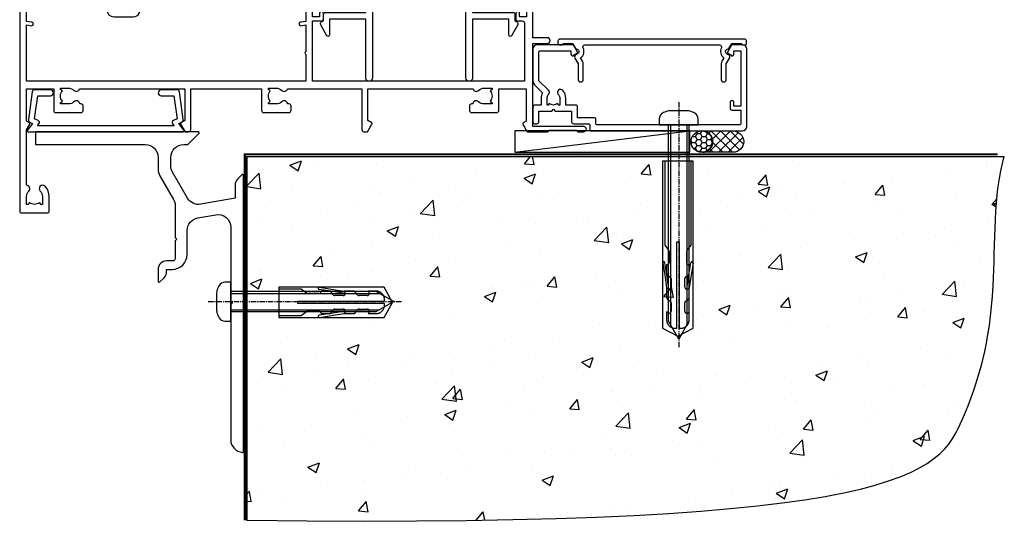
# Model space of a CAD drawing. Units: millimetres. Extents: x 0 to 388218, y -1009 to 1143.
# Drawn here: x 6727 to 6957, y -314 to -195 of the extents above; entities that cross this region are included whole.
import ezdxf

# ---------------------------------------------------------------- set-up
doc = ezdxf.new("R2010")
doc.units = ezdxf.units.MM
doc.linetypes.add('CENTERLINE', pattern=[2, 1.25, -0.25, 0.25, -0.25])
doc.linetypes.add('Dashed', pattern=[564.4444465637206, 282.2222232818604, -282.2222232818602])
doc.layers.add('Aluminium Systems Ltd Joinery Detail', color=7, linetype='Continuous')
doc.layers.add('DIE', color=7, linetype='Continuous')

# ---------------------------------------------------------------- blocks, each defined once
blk = doc.blocks.new('140 Concrete Sill CC')
at = {"layer": 'Aluminium Systems Ltd Joinery Detail'}
h = blk.add_hatch(dxfattribs=at)
h.set_pattern_fill('AR-CONC', color=256, scale=0.15)
h.set_pattern_definition([(49.99999999999999, (-5457.434932796024, -2479.091774235296), (27.3277003494006, -2.390862830835463), [2.8575, -31.4325]), (355, (-5457.434932796024, -2479.091774235296), (-5.286513213745401, 28.65852678585527), [2.286, -25.1460876255]), (100.4514447, (-5455.157631746025, -2479.291012260296), (22.04118706355299, 26.26766278682927), [2.428501319999997, -26.71353668999997]), (46.18420000000002, (-5457.434932796024, -2471.471774235296), (40.66185613381948, -6.306349189909072), [4.286249999999987, -47.1487499999999]), (96.63555760999992, (-5454.046447796024, -2471.997299235296), (35.61062010772545, 37.11391868965823), [3.642753471, -40.070341224]), (351.1841511700001, (-5457.434932796024, -2471.471774235296), (35.61062010974656, 37.11391868782989), [3.4289950605, -37.718959788]), (21, (-5453.624932796024, -2473.376774235296), (22.74215869036987, -15.33977972806314), [2.8575, -31.4325]), (326.0000000000001, (-5453.624932796024, -2473.376774235296), (9.27030425214706, 27.62819491834789), [2.286, -25.146]), (71.45144499999999, (-5451.729752906024, -2474.655089220296), (32.01246289180742, 12.28841533288579), [2.42850132, -26.71349064]), (37.50000000000001, (-5457.434932796024, -2479.091774235296), (0.4632904875887724, 12.68325583097297), [0, -24.8412, 0, -25.527, 0, -25.24125]), (7.499999999999999, (-5457.434932796024, -2479.091774235296), (10.02294937654586, 15.02708622271793), [0, -14.5542, 0, -24.2697, 0, -9.62025]), (327.5, (-5465.931232796024, -2479.091774235296), (20.33858927503071, -0.8593115989010186), [0, -9.525, 0, -29.718, 0, -39.4335]), (317.5, (-5469.741232796024, -2479.091774235296), (22.21937720790271, 3.813973654999952), [0, -12.3825, 0, -19.7358, 0, -28.0035])])
edge = h.paths.add_edge_path()
edge.add_line((79.90697574887963, 123.4398328389634), (79.90697574887963, 38.36463648730296))
edge.add_spline(control_points=[(79.90697574887963, 38.36463648730296), (234.2771935791079, 36.48963036929308), (247.4001844048016, 58.95652257074835), (255.5171239330102, 85.90666112757572), (254.4240938346629, 114.8122916636212), (256.9755145500894, 123.4398328389634)], knot_values=[177.5374711285022, 177.5374711285022, 177.5374711285022, 177.5374711285022, 227.4554214681907, 263.561820159277, 289.1848904794058, 289.1848904794058, 289.1848904794058, 289.1848904794058], degree=3, periodic=0)
edge.add_line((256.9755145500894, 123.4398328389634), (79.90697574888054, 123.4398328389634))
blk.add_line((79.90697574887963, 123.4398328389634, 1.000000000000007), (79.90697574887963, 38.36463648727658, 1.000000000000007), dxfattribs=at)
at = {"layer": 'Aluminium Systems Ltd Joinery Detail', "linetype": 'Dashed', "ltscale": 0.01, "const_width": 0.5}
blk.add_lwpolyline([(79.40697574887963, 38.36463648727658), (79.40697574887963, 123.9398328389634), (255.3861079027865, 123.9398328389634)], dxfattribs=at)
at = {"layer": 'Aluminium Systems Ltd Joinery Detail'}
blk.add_lwpolyline([(79.90697574887963, 38.36463648727658), (79.90697574887963, 123.4398328389634), (256.9755145500894, 123.4398328389634)], dxfattribs=at)
blk.add_open_spline([(79.90697574887963, 38.36463648730296, 0.9999999999999645), (234.2771935791079, 36.48963036929308), (247.4001844048016, 58.95652257074835), (255.5171239330102, 85.90666112757572), (254.4240938346629, 114.8122916636212), (256.9755145500894, 123.4398328389634)], degree=3, knots=[177.5374711285022, 177.5374711285022, 177.5374711285022, 177.5374711285022, 227.4554214681907, 263.561820159277, 289.1848904794058, 289.1848904794058, 289.1848904794058, 289.1848904794058], dxfattribs=at)
blk = doc.blocks.new('A762-21692')
at = {"flags": 128}
for points in [[(118.6660321712984, 18.99999963917002), (123.4171758934094, 18.99999963917047, 0.1989123673788268), (123.5585972496458, 19.05857828293255), (123.9000179999834, 19.39999903326974), (130.1000049999834, 19.39999903326974), (130.4414263865507, 19.05857850025534, 0.1989120425159821), (130.5828475660123, 19.0000000332701), (131.8999999999828, 19.00000003326862, 0.9999999999999999), (131.8999999999828, 20.19999803326867), (119.9999989999828, 20.19999803326867), (119.9999989999846, 39.59999803327013), (123.2999979571864, 39.59999803327007, 0.9999999999999999), (123.299997957187, 41.00000011886571), (119.9999990000126, 41.00000011886696), (119.9999990000144, 68.49999963927984, 0.414213562373095), (119.4999990000144, 68.99999963927984), (116.5000000000166, 68.99999963927984, 0.414213562373095), (116.0000000000166, 68.49999963927984), (116.0000000000166, 66.90000363927992, 0.9999999999999999), (116.9999980000159, 66.90000363927992), (116.9999980000159, 68.00000163927778), (118.4999990000144, 68.00000163927778), (118.4999990000126, 60.3000166392785), (116.9999980000159, 60.3000166392785), (116.9999980000159, 61.40001363927966, 0.9999999999999999), (115.9999980000159, 61.40001363927966), (115.999998000018, 58.15137249369671, 1.001507643109843), (116.8999959574185, 58.15001663927977), (116.8999959574087, 58.90001663928068), (118.4999990000126, 58.90001663928068), (118.4999990000126, 45.90000704260181), (116.8999959574087, 45.90000704260181), (116.899995957418, 46.65000704260545, 1.001507643109857), (115.9999980000257, 46.64865118818123), (115.9999980000141, 45.40000704260181, 0.4142135623736278), (116.4999980000141, 44.9000070426009), (117.4999990000108, 44.90000704260272, -0.4142135623735279), (117.9999990000115, 44.40000704260272), (117.9999990000097, 30.79999963927547), (68.50000000001967, 30.79999963927549), (68.50000000002018, 44.90000704260365), (70.500000000022, 44.90000704260171, 0.4142135623741606), (71.00000000002211, 45.40000704260365), (71.00000000001586, 46.64865118818125, 1.001507643109851), (70.1000020426199, 46.65000704260547), (70.10000204262923, 45.90000704260183), (68.50000000001836, 45.90000704260183), (68.50000000001836, 58.90001663928069), (70.10000204262559, 58.90001663928069), (70.10000204261945, 58.15001663927978, 1.001507643110861), (71.00000000001631, 58.15137249369582), (71.00000000001654, 61.40001363927877, 0.9999999999999999), (70.00000000001654, 61.40001363927877), (70.00000000001654, 60.30001663927851), (68.50000000001836, 60.30001663927851), (68.50000000001654, 68.0000016392778), (70.00000000001654, 68.0000016392778), (70.00000000001677, 66.90000463927936, 0.9999999999999999), (71.00000000001631, 66.90000463927936), (71.00000000001654, 68.49999963926984, 0.414213562373095), (70.50000000001654, 68.99999963926984), (37.00000000010203, 68.99999963926984, 0.414213562373095), (36.50000000010203, 68.49999963926984), (36.50000000010203, 67.19999963927421, 0.9999999999999999), (37.40000000009621, 67.19999963927421), (37.40000000009621, 67.99999963926984), (38.90000000009621, 67.99999963926984), (38.90000000009621, 62.49999963926984), (37.40000000009621, 62.49999963926984), (37.40000000009621, 63.29999963927276, 0.9999999999999999), (36.50000000010203, 63.29999963927276), (36.50000000010203, 61.99999963926984, 0.414213562373095), (37.00000000010203, 61.49999963926984), (38.90000000009621, 61.49999963926984), (38.90000000009621, 53.79999963927276), (36.90000000010349, 53.79999963927276, 0.9999999999999999), (36.90000000010349, 52.99999963926984), (38.90000000009621, 52.99999963926984), (38.90000000009621, 49.99999963926984), (28.28867540872324, 49.99999963926905, 0.267949192432259), (27.85566270683057, 49.74999963926973), (26.55662460115144, 47.49999963926984), (22.00000027412915, 47.49999963926986), (22.00000027412915, 48.99999963926986), (23.50000027412915, 48.99999963926986, 0.9999999999999999), (23.50000027412915, 49.99999963926986), (0.5000000000147224, 49.99999963926986, 0.414213562373095), (1.472244548494928e-11, 49.49999963926986), (1.56319401867222e-13, 0.5000000000000178, 0.4142135623730617), (0.5000000000001563, 1.77635683940025e-14), (6.39999999999911, 2.451372438372346e-13, 0.414213562373095), (6.89999999999911, 0.5000000000002451), (6.89999999999911, 3.84999999999879, 0.1952598447288612), (5.923584905658956, 6.254969379115455, 0.9999999999999999), (4.776415094338674, 5.139621261263773, -0.1952598447288648), (5.299999999999088, 3.84999999999879), (5.299999999999088, 2.000000000000245), (5.002334317677921, 2.000000000000245), (4.639157077919762, 2.43281778022892, -0.3639702342664413), (2.260842922080244, 2.432817780229829), (1.897665682321346, 2.000000000000245), (1.600000000000179, 2.000000000000245), (1.600000000000293, 3.84999999999879, -0.1952598447288679), (2.123584905662469, 5.139621261263773, 0.6408245487452099), (1.599998588845025, 6.495731379691978), (1.599998588854014, 19.46078016422895), (2.373203669605395, 20.80001064876878, 0.4142135623690321), (2.299998588845703, 21.07321572952539), (1.599998588852195, 21.47736091795948), (1.599998588855833, 29.00001072535021), (7.949999999998504, 29.00001072535118), (7.949999999998731, 24.00001072534635, 0.4142135623720295), (8.449999999996685, 23.50001072534657), (14.34999999999598, 23.50001072534987, 0.4142135623730784), (14.84999999999575, 24.00001072534998), (14.84999999999575, 25.00001072534998, 0.414213562373095), (14.34999999999575, 25.50001072534998), (14.04573129132171, 25.50001072534919, 0.6408239254472202), (12.68962126126217, 26.02359563101142, -0.1952598447288604), (11.39999999999718, 25.50001072535089), (9.54999999999864, 25.50001072535089), (9.54999999999864, 25.79767640767206), (9.982817780227315, 26.16085364743028, -0.3639702342664486), (9.982817780228281, 28.53916780326974), (9.54999999999864, 28.90234504302864), (9.54999999999864, 29.2000107253498), (11.39999999999718, 29.20001072534975, -0.1952598447288628), (12.68962126126217, 28.67642581968757, 0.5542191990959308), (14.00722952786787, 29.00001072535203), (38.59999999999449, 29.00001072535202), (38.59999999999449, 21.59281988573867), (37.69999999999725, 21.07320464347038, 0.4142135623809478), (37.62679491924449, 20.79999956271002), (38.66602541381961, 18.99999954531836), (39.50000005514191, 18.99999963730102, 0.4142135300680742), (39.99999999999379, 19.49999963730102), (39.99999999999379, 29.00001072535202), (56.54999999999853, 29.00001072535759), (56.5499999999987, 24.00001072534633, 0.4142135623720295), (57.04999999999666, 23.50001072534656), (62.94999999999601, 23.50001072534986, 0.414213562373095), (63.44999999999573, 24.00001072534997), (63.44999999999573, 25.00001072534997, 0.414213562373095), (62.94999999999573, 25.50001072534997), (62.64573129132174, 25.50001072534917, 0.6408239254472202), (61.2896212612622, 26.02359563101141, -0.1952598447288604), (59.99999999999721, 25.50001072535088), (58.14999999999867, 25.50001072535088), (58.14999999999867, 25.79767640767205), (58.58281778022734, 26.16085364743026, -0.3639702342664486), (58.58281778022831, 28.53916780326972), (58.14999999999867, 28.90234504302862), (58.14999999999867, 29.20001072534979), (59.99999999999721, 29.20001072534973, -0.1952598447288628), (61.2896212612622, 28.67642581968756, 0.5542192105843267), (62.6072295366568, 29.00001075206774), (79.99999899998352, 29.00001036250194), (79.9999989999835, 19.49999963729374, 0.4142135300680742), (80.49999894483538, 18.99999963729374), (81.33397358615763, 18.99999954531109), (82.37320408073411, 20.79999956270195, 0.4142135623810405), (82.299998999978, 21.07320464346174), (81.39999899998276, 21.59281988573173), (81.39999899998276, 29.00001072534474), (105.992770472128, 29.00001072534745, 0.5542191990939959), (107.3103787387322, 28.67642581968754, -0.1952598447288625), (108.5999999999972, 29.20001072534801), (110.4499999999957, 29.20001072534977), (110.4499999999957, 28.90234504302861), (110.0171822197661, 28.53916780326971, -0.3639702342664353), (110.017182219767, 26.16085364743025), (110.4499999999957, 25.79767640767203), (110.4499999999957, 25.50001072535087), (108.5999999999972, 25.50001072535087, -0.1952598447288625), (107.3103787387322, 26.02359563101139, 0.6408239254472079), (105.9542687086726, 25.50001072534916), (105.6499999999993, 25.50001072534961, 0.4142135623730784), (105.1499999999987, 25.00001072534996), (105.1499999999987, 24.00001072534996, 0.414213562373095), (105.6499999999987, 23.50001072534996), (111.5499999999956, 23.50001072534677, 0.4142135623720462), (112.0499999999957, 24.00001072534632), (112.0499999999958, 29.00001072534751), (118.4000004111199, 29.00001072534655), (118.4000004111235, 21.4773609179549), (117.7000004111301, 21.07321572952263, 0.4142135623694759), (117.6267953303742, 20.8000106487658), (118.6660257706912, 19.00001072534655)], [(2.864083313016323, 44.59485113304233), (1.600000000017218, 44.80001784038087), (1.600000000017218, 48.39999963926938), (20.40000027413126, 48.39999963926938), (20.40000027413126, 47.4999996392694, 0.414213562373095), (22.00000027413128, 45.89999963926938), (26.55662460115357, 45.89999963926937, 0.2679491924308902), (27.94226524720798, 46.69999963926819), (28.92376070483252, 48.39999963926857), (38.90000000009846, 48.39999963926937, 0.4142135623730742), (40.50000000009837, 49.99999963926939), (40.50000000009837, 67.39999963926937), (66.90000000002013, 67.39999963926937), (66.90000000002013, 44.80001784038177), (65.63591668702114, 44.59485113304231, 1.00450019260716), (65.76762634978186, 43.80577593899181), (66.90000000001825, 44.00001784038523), (66.90000000002223, 37.74641890134376, 0.5773502691895758), (66.90000000002263, 37.05359857831627), (66.90000000002672, 30.79999963927503), (1.600000000017218, 30.79999963927505), (1.600000000017218, 44.00001784038615), (2.732373650255482, 43.80577593899183, 1.004500192607019)]]:
    blk.add_lwpolyline(points, format="xyb", close=True, dxfattribs=at)
blk = doc.blocks.new('A724-21702')
at = {"flags": 128}
blk.add_lwpolyline([(2.590514084781738, 2.630274416370526), (1.745954026422645, 3.024099239354371), (2.474869480991195, 8.400005590016079), (5.452270704435271, 8.400005590016079, 0.9999999999999999), (5.452270704435271, 9.800005590015715), (1.688664533853192, 9.800005590015715, 0.375269837926041), (1.19319823207379, 9.367185526016684), (0.3080262170331238, 2.838853841923196, 0.3296728300289797), (0.6486394913229319, 2.211731907718786), (1.285802639783491, 1.914617852099752), (0.04239784927815293, 0.3231322950643403, 0.6248693519078697), (0.1999999999998394, 0), (36.60453706254295, -7.389644451905042e-13, 0.6248693519077947), (36.76213921326475, 0.323132295064454), (35.51873442276021, 1.914617852099752), (36.15589757122054, 2.211731907718757, 0.3284042794703272), (36.49688617631207, 2.836132503142778), (35.61134517681287, 9.367185526016684, 0.3752698379260364), (35.11587887503358, 9.800005590015715), (31.3522727044515, 9.800005590015715, 0.9999999999999999), (31.3522727044515, 8.400005590016079), (34.32967392789535, 8.400005590016079), (35.0585890050693, 3.024102022720626), (34.21402297776105, 2.630274416370526, 0.4823427408189074), (34.03132673182747, 1.86928978518813), (34.39797609566224, 1.399999999998897), (2.406560966883511, 1.400000000002649), (2.773210330716232, 1.869289785188073, 0.4823427408185345)], format="xyb", close=True, dxfattribs=at)
blk = doc.blocks.new('A840-22460')
at = {"transparency": 33554687, "flags": 128}
blk.add_lwpolyline([(11.09986943133993, 36.00000103604089), (19.59999942763864, 36.00000103604089, 0.414213562373095), (20.09999942763864, 36.50000103604089), (20.09999942763864, 37.50000103604089, -0.9999999999999999), (26.09999942763864, 37.50000103604089), (26.09999942763864, 36.50000103604089, 0.414213562373095), (26.59999942763864, 36.00000103604089), (35.10012942393735, 36.00000103604089, -0.414213562373095), (35.60012942393735, 35.50000103604089), (35.60012942393735, 16.10000689272329), (45.00009242393674, 16.10000689272286, -0.4142135623728286), (45.50009242393674, 15.60000689272329), (45.50009242393583, 14.13807316607017), (45.94999885527568, 13.87831956682547, -0.4142135623727311), (46.13301155716783, 13.19530686493363), (44.6599000450708, 10.64380288076756, -0.7673269879789792), (44.10009242393528, 10.79380288076754), (44.10009242393528, 14.50000689272838), (35.60012942393735, 14.50000689272838), (35.60012942393735, 0.8000000000001819, -0.9999999999999999), (34.00012942393789, 0.8000000000001819), (34.00012942393789, 32.80000103604198, 0.414213562373095), (33.00012942393789, 33.80000103604198), (26.59999942763864, 33.80000103604088, -0.3204650534085592), (24.04594537358462, 35.62432536036528, 0.714285714285807), (22.1540534816928, 35.62432536036552, -0.3204650534085594), (19.59999942763955, 33.80000103604198), (13.19986943133938, 33.80000103604016, 0.414213562373095), (12.19986943133938, 32.80000103604016), (12.19986943133938, 0.8000000000001819, -0.9999999999999999), (10.59986943133902, 0.8000000000001819), (10.59986943133856, 14.50000689272838), (2.099906431340173, 14.50000689272838), (2.099906431340173, 10.79380288076754, -0.7673269879789792), (1.540098810204654, 10.64380288076756), (0.06698729810761961, 13.19530686493363, -0.4142135623727311), (0.2499999999997726, 13.87831956682547), (0.6999064313396275, 14.13807316607017), (0.699906431338718, 15.60000689272329, -0.4142135623728286), (1.199906431338718, 16.10000689272286), (10.59986943133993, 16.10000689272329), (10.59986943133993, 35.50000103604089, -0.414213562373095)], format="xyb", close=True, dxfattribs=at)
blk = doc.blocks.new('AL40 Sliding Door Flush Track Sill')
at = {"layer": 'Aluminium Systems Ltd Joinery Detail'}
for name, p in [('A762-21692', (-119.9999989999833, -20.19999803326868)), ('A724-21702', (-118.2721955417601, -1.199998481927878))]:
    blk.add_blockref(name, p, dxfattribs=at)
at = {"layer": 'DIE', "color": 6, "transparency": 33554687}
blk.add_blockref('A840-22460', (-49.69517192392129, 10.600001430156), dxfattribs=at)
blk = doc.blocks.new('F878-21710')
blk.add_lwpolyline([(38.17312217915784, 4.256720970651401), (38.17312217915784, 0.6000000287847627, 0.9999999999999999), (39.37312217915766, 0.6000000287847627), (39.37312217915766, 4.256720970651514), (40.11948164864768, 5.54944551586712, 0.4142090346458581), (39.89987662878272, 6.369056707237888), (39.4998737296273, 6.600008158522968, -0.7673213018797116), (39.7998777246473, 7.719620028782032, 0.267947652387188), (39.97308192308518, 7.819619566000227), (40.65457910611664, 9.000000028784626), (42.89987957004266, 9.000000028784626), (42.89987957004266, 8.90000002878466, 0.414213562373095), (43.09987957004265, 8.700000028784672), (43.79987957004229, 8.700000028784672, 0.414213562373095), (44.09987957004248, 9.000000028784683), (44.09987957004248, 9.500000028784626, 0.414213562373095), (43.59987957004248, 10.00000002878463), (0.4999999700421256, 10.00000002878463, 0.414213562373095), (-2.995787440340791e-08, 9.500000028784626), (-2.995787440340791e-08, 9.000000028784683, 0.4142135623730951), (0.2999999700423075, 8.700000028784672), (0.9999999700420119, 8.700000028784672, 0.414213562373095), (1.199999970041944, 8.90000002878466), (1.199999970041944, 9.000000028784626), (3.445300433968185, 9.000000028784967), (4.126797616999824, 7.819619566000284, 0.2679476523872169), (4.300001815437284, 7.719620028782202, -0.7673213018797425), (4.60000581045685, 6.600008158522797), (4.200002911301425, 6.369056707237888, 0.4142090346458581), (3.980397891436468, 5.54944551586712), (4.726757360926484, 4.256720970651514), (4.726757360926484, 0.6000000287847627, 0.9999999999999999), (5.926757360926302, 0.6000000287847627), (5.926757360926757, 4.256720970651401, 0.1316531771312084), (5.765986242345178, 4.856723747333064), (5.31696581872481, 5.634445135813195, 0.3819415662783807), (5.889047004996399, 7.965133790235114, -0.5658703134631522), (6.330451411398798, 8.700000028784672), (37.76942812868535, 8.700000028784785, -0.565870313463218), (38.2108325350882, 7.965133790235001, 0.3819415662783465), (38.78291372136025, 5.634445135814332), (38.33389329773942, 4.856723747333234, 0.1316531771312573)], format="xyb", close=True)
blk = doc.blocks.new('F811-22315')
blk.add_lwpolyline([(9.287464577274477, 20.15000009349914), (0.9999996902420207, 20.15000009337409, 0.4142135623686331), (-3.097429726039991e-07, 19.15000009337409), (-3.097437115684443e-07, 11.6989465736409, 0.1989123673796743), (0.38076087471336, 10.77970775809835), (2.240947959405986, 8.919520673404353, 0.1235834238847163), (1.897197826135198, 7.550000093476267), (1.897197826135198, 6.050000093476267), (0.499999690254981, 6.050000093475358, 0.4142135623728952), (-3.097447915934026e-07, 5.550000093475358), (-3.097457010881044e-07, 2.150000093475153, 0.4142135623731616), (0.4999996902542989, 1.65000009347504), (0.8999996902566636, 1.65000009347504, 0.414213562373095), (1.399999690256664, 2.15000009347504), (1.399999690256209, 4.650000093476176), (4.397197826219326, 4.650000093476176), (4.797197826135289, 5.050000093477632), (5.19719782613447, 4.650000093476176), (9.055762800039247, 4.650000093476176), (9.055762800039247, 2.150000093475722, 0.414213562373095), (9.555762800039247, 1.650000093475722), (13.04999969024675, 1.650000093476176, -0.414213562373095), (13.29999969024675, 1.400000093476176), (13.2999996902463, 0.2500000934765971, 0.4142135623731616), (13.5499996902463, 9.347654028601937e-08), (48.99999969025794, 9.347631291234393e-08, 0.414213562373095), (49.99999969025794, 1.000000093476313), (49.99999969025703, 19.1500000934689, 0.4142135623708307), (48.99999969026476, 20.1500000934689), (46.61241440323738, 20.1500000934921, 0.2679589573967398), (46.43920567826899, 20.04999378126972), (45.49997337439618, 18.42305878749819, 0.4141991680875559), (45.57317989929015, 18.14986128919445), (46.24773513494983, 17.76039521779877, 0.7792144500504667), (46.99994244764093, 17.95000009349228), (46.99994244764093, 18.75000009346904), (48.59999969025603, 18.75000009346905), (48.59999969025603, 5.750000093469264), (46.99998045587427, 5.750000093469264), (46.99998045587427, 6.600000093469173, 0.9999999999999999), (46.09998045587281, 6.600000093469173), (46.09998045587554, 5.250000093470174, 0.414213562373095), (46.49998045587608, 4.850000093469628), (48.59999969025603, 4.850000093469628), (48.59999969025603, 1.650000093476631, -0.414213562373095), (48.34999969025603, 1.400000093476631), (14.94999969024684, 1.400000093476631, -0.414213562373095), (14.69999969024684, 1.650000093476631), (14.69999969024684, 2.800000093476267, 0.414213562373095), (14.44999969024684, 3.050000093476267), (10.45576280004025, 3.050000093476267), (10.45576280003934, 5.550000093476267, 0.414213562373095), (9.955762800039338, 6.050000093476267), (7.69719782613538, 6.050000093476267), (7.69719782613538, 7.550000093476473, 0.1826758136815797), (6.972197826135073, 9.468169793997944, 0.9999999999999142), (5.922197826135346, 8.5421568351255, -0.1826758136815942), (6.297197826135289, 7.550000093476267), (6.297197826135289, 6.050000093476267), (6.055847272901246, 6.050000093476267), (5.761379240664922, 6.400933428797696, -0.3639702342661275), (3.833016411605513, 6.40093342879781), (3.538548379369331, 6.050000093476267), (3.297197826135289, 6.050000093476267), (3.297197826135289, 7.550000093476267, -0.1826758136815942), (3.672197826135232, 8.542156835125482, 0.4142135623735651), (3.610204305571642, 9.530163314561872), (1.399999690257573, 11.74036792987549), (1.399999690257118, 18.500000093472, -0.4142135623730951), (1.649999690257118, 18.750000093472), (8.899936532872744, 18.75000009346881), (8.899936532872744, 17.95000009349228, 0.7792144500504665), (9.652143845563842, 17.7603952177988), (10.3266990812235, 18.14986128919466, 0.4141991680881517), (10.3999056061175, 18.42305878749816), (9.460673302244516, 20.04999378126849, 0.2679589573983239)], format="xyb", close=True)
blk = doc.blocks.new('8x65 rawplug')
at = {"linetype": 'CENTERLINE'}
blk.add_line((0, 5.299999999999272), (0, -52.10000000000218), dxfattribs=at)
for p, q in [((-1.913000000000466, 0), (-1.913000000000466, -46.78658680511944)), ((1.913000000000466, 0), (1.913000000000466, -46.78658680511944))]:
    blk.add_line(p, q)
blk.add_lwpolyline([(4.550000000000182, 0), (4.550000000000182, 1.415931199200713, 0.26944770114332), (3.792726158982077, 2.719141793375456, 0.05750947552294934), (2.624161707765779, 3.217500678616489, 0.07218085631328292), (2.055662677420514, 3.299999999999272), (-2.055662677420514, 3.299999999999272, 0.07218085631326546), (-2.62416170776487, 3.217500678616489, 0.05750947552296393), (-3.792726158982077, 2.719141793375456, 0.2694477011433205), (-4.550000000000182, 1.415931199200713), (-4.550000000000182, 0)], format="xyb", close=True)
blk.add_lwpolyline([(2.413000000000466, 0), (2.413000000000466, -45.92056140133718), (0, -50.10000000000218), (-2.413000000000466, -45.92056140133718), (-2.413000000000466, 0)])
at = {"color": 4, "linetype": 'Dashed', "elevation": 1.000000000000694}
blk.add_lwpolyline([(-3.744023121467762, -8.479935596184077), (-3.744023121467762, -47.50244403278339), (-0.1727642347541405, -49.43119171842045), (3.398494651959481, -47.50244403278339), (3.398494651959481, -8.479935596184077)], close=True, dxfattribs=at)
for points in [[(-3.244023121467762, -8.479935596184077), (-3.244023121467762, -28.11125154997353), (-2.34034834533395, -29.31508767877312, -0.1623864376823345), (-2.240221127825862, -29.61525722723309), (-2.240221127825862, -32.22217357112459, -0.414213562373095), (-2.740221127825862, -32.72217357112459), (-2.813018633862157, -32.72217357112459), (-2.813018633862157, -34.68972630002463, 0.236092865161169), (-2.612980914448599, -35.08975458681016), (-1.956360385594962, -35.58212324628403, -0.2360928651611567), (-1.756322666181404, -35.98215153306592), (-1.756322666181404, -37.90110433175505, -0.618001411034183), (-2.556284946767846, -38.30113261853694), (-2.813018633862157, -38.10862017672116), (-2.813018633862157, -40.32620237356969, 0.236092865161169), (-2.612980914447689, -40.72623066035158), (-1.956360385594962, -41.21859931982544, -0.2360928651611571), (-1.756322666181404, -41.61862760660733), (-1.756322666181404, -43.5375804053001, -0.618001411034183), (-2.556284946767846, -43.93760869208199), (-2.813018633861248, -43.74509625026622), (-2.813018633861248, -45.56730948326731, 0.4729762787282575), (-0.4227642347541405, -47.5288653718344), (-0.4227642347541405, -27.33559775427057), (0.07723576524585951, -27.33559775427057), (0.07723576524585951, -47.5288653718344, 0.4729762787282575), (2.467490164352967, -45.56730948326731), (2.467490164352967, -43.74509625026622), (2.210756477259565, -43.93760869208199, -0.6180014110341827), (1.410794196672214, -43.5375804053001), (1.410794196672214, -41.61862760660733, -0.2360928651611571), (1.610831916086681, -41.21859931982544), (2.267452444939408, -40.72623066035158, 0.2360928651611693), (2.467490164353876, -40.32620237356969), (2.467490164353876, -38.10862017672116), (2.210756477259565, -38.30113261853694, -0.6180014110341827), (1.410794196673123, -37.90110433175505), (1.410794196673123, -35.98215153306592, -0.2360928651611567), (1.610831916086681, -35.58212324628403), (2.267452444940318, -35.08975458681016, 0.236092865161169), (2.467490164353876, -34.68972630002463), (2.467490164353876, -32.72217357112459), (2.394692658317581, -32.72217357112459, -0.414213562373095), (1.894692658317581, -32.22217357112459), (1.894692658317581, -29.61525722723309, -0.1623864376823345), (1.994819875825669, -29.31508767877312), (2.898494651959481, -28.11125154997353), (2.898494651959481, -8.479935596184077)], [(-2.266031537299568, -38.40101006069017), (-2.673293649095285, -35.55789287485459), (-3.20806298469688, -32.25495524493817, 0.9999999999998882), (-3.701635593452011, -32.3348681968746), (-3.167594973308951, -35.63330500456141), (-2.813018633862157, -38.10862017672116)], [(1.920503067791287, -38.40101006069017), (2.327765179587004, -35.55789287485459), (2.862534515188599, -32.25495524493817, -0.9999999999998882), (3.35610712394373, -32.3348681968746), (2.82206650380067, -35.63330500456141), (2.467490164353876, -38.10862017672116)]]:
    blk.add_lwpolyline(points, format="xyb", dxfattribs=at)
blk = doc.blocks.new('F811 Sill Fixing')
at = {"layer": 'Aluminium Systems Ltd Joinery Detail', "color": 0}
for name, p in [('F811-22315', (3.0974342735135e-07, -1.200000093476774)), ('F878-21710', (5.84492796459881, 10.24999997115629))]:
    blk.add_blockref(name, p, dxfattribs=at)
at = {"layer": 'Aluminium Systems Ltd Joinery Detail', "color": 6}
blk.add_blockref('8x65 rawplug', (34.07762239128942, 0.2000000000007276), dxfattribs=at)
blk = doc.blocks.new('CR35 F811 Sill Fixing')
at = {"layer": 'Aluminium Systems Ltd Joinery Detail'}
h = blk.add_hatch(dxfattribs=at)
h.set_pattern_fill('HONEY', color=256, scale=0.25)
h.set_pattern_definition([(0, (-3150.601096737034, -2878.038092453455), (1.190625, 0.68740766125), [0.79375, -1.5875]), (120, (-3150.601096737034, -2878.038092453455), (-1.190624997398548, 0.6874076657558477), [0.793749999999998, -1.587499999999996]), (59.99999999999999, (-3150.601096737034, -2878.038092453455), (2.601452275818872e-09, 1.374815327005847), [-1.5875, 0.79375])])
h.paths.add_polyline_path([(41.95646683253472, -3.700000000040745, 1), (36.95646683253472, -3.700000000040745, 1)])
h = blk.add_hatch(dxfattribs=at)
h.set_pattern_fill('ANSI37', color=0, scale=0.5)
h.set_pattern_definition([(45, (-3173.962595158849, -11780.42846172017), (-1.122532015133644, 1.122532015133644), []), (135, (-3173.962595158849, -11780.42846172017), (-1.122532015133644, -1.122532015133644), [])])
h.paths.add_polyline_path([(46.77948076374742, -1.200000000040745), (39.60191619754369, -1.200000000040745, -1), (39.60191619754369, -6.200000000040745), (46.77948076374742, -6.200000000040745, 1)])
at = {"layer": 'Aluminium Systems Ltd Joinery Detail', "color": 0}
blk.add_line((-4.206494876641955, -6.200000000040745), (36.71266300414754, -1.200000000040745), dxfattribs=at)
blk.add_lwpolyline([(-4.206494876641955, -6.200000000040745), (36.71266300414754, -6.200000000040745), (36.71266300414754, -1.200000000040745), (-4.206494876641955, -1.200000000040745)], close=True, dxfattribs=at)
at = {"layer": 'Aluminium Systems Ltd Joinery Detail'}
blk.add_lwpolyline([(46.77948076374742, -6.200000000040745), (39.60191619754369, -6.200000000040745, 0.9999999999999999), (39.60191619754369, -1.200000000040745), (46.77948076374742, -1.200000000040745, -0.9999999999999999)], format="xyb", close=True, dxfattribs=at)
blk.add_circle((39.45646683253472, -3.700000000040745), 2.5, dxfattribs=at)
blk.add_blockref('F811 Sill Fixing', (1.318767317570746e-11, -4.001776687800884e-11), dxfattribs=at)
blk = doc.blocks.new('JI834')
at = {"linetype": 'CENTERLINE'}
blk.add_line((-2.842170943040401e-14, 5.299999999999983), (-2.842170943040401e-14, -40.10000000000002), dxfattribs=at)
for p, q in [((-1.913000000000039, -1.4210854715202e-14), (-1.913000000000039, -34.78658680512066)), ((1.912999999999982, -1.4210854715202e-14), (1.912999999999982, -34.78658680512072))]:
    blk.add_line(p, q)
blk.add_lwpolyline([(4.550000000000011, 0), (4.549999999999983, 1.415931199201594, 0.26944770114332), (3.792726158981964, 2.719141793374291, 0.05750947552294934), (2.624161707765609, 3.217500678616943, 0.07218085631328292), (2.055662677420344, 3.299999999999983), (-2.055662677420287, 3.299999999999983, 0.07218085631326546), (-2.624161707765381, 3.217500678617, 0.05750947552296393), (-3.792726158981992, 2.719141793374277, 0.2694477011433205), (-4.55000000000004, 1.415931199201594), (-4.550000000000011, 1.4210854715202e-14)], format="xyb", close=True)
blk.add_lwpolyline([(2.412999999999982, 0), (2.412999999999982, -33.92056140133626), (-8.526512829121202e-14, -38.10000000000002), (-2.413000000000039, -33.92056140133623), (-2.413000000000039, -1.4210854715202e-14)])
blk = doc.blocks.new('Rawlplug')
at = {"color": 4, "linetype": 'Dashed'}
blk.add_lwpolyline([(-3.571258886713622, 0), (-3.571258886713849, -24.66350838094309), (0, -26.59225606658151), (3.571258886713849, -24.66350838094309), (3.571258886713622, 0)], close=True, dxfattribs=at)
for points in [[(-3.071258886713849, 0), (-3.071258886713849, -5.272315898134138), (-2.16758411057981, -6.476152026935324, -0.1623864376823345), (-2.067456893071949, -6.776321575394149), (-2.067456893071949, -9.383237919282237, -0.414213562373095), (-2.567456893071949, -9.883237919282237), (-2.640254399108017, -9.883237919282237), (-2.640254399108244, -11.85079064818672, 0.236092865161169), (-2.440216679694522, -12.25081893496839), (-1.783596150841277, -12.7431875944427, -0.2360928651611567), (-1.583558431427491, -13.14321588122436), (-1.583558431427491, -15.06216867991589, -0.618001411034183), (-2.383520712013823, -15.46219696669752), (-2.640254399107789, -15.26968452488086), (-2.640254399107789, -17.48726672172984, 0.236092865161169), (-2.440216679694068, -17.88729500851151), (-1.783596150840822, -18.37966366798582, -0.2360928651611571), (-1.583558431427036, -18.77969195476749), (-1.583558431427036, -20.69864475345901, -0.618001411034183), (-2.383520712013368, -21.09867304024064), (-2.640254399107334, -20.90616059842398), (-2.640254399107334, -22.72837383142701, 0.4729762787282575), (-0.2500000000002292, -24.68992971999545), (-0.25, -4.496662102431401), (0.2499999999997726, -4.496662102431401), (0.2500000000000018, -24.68992971999545, 0.4729762787282575), (2.640254399107107, -22.72837383142701), (2.640254399107107, -20.90616059842398), (2.383520712013141, -21.09867304024064, -0.6180014110341827), (1.583558431426809, -20.69864475345901), (1.583558431426809, -18.77969195476749, -0.2360928651611571), (1.783596150840594, -18.37966366798582), (2.44021667969384, -17.88729500851151, 0.2360928651611693), (2.640254399107562, -17.48726672172984), (2.640254399107562, -15.26968452488086), (2.383520712013595, -15.46219696669752, -0.6180014110341827), (1.583558431427264, -15.06216867991589), (1.583558431427264, -13.14321588122436, -0.2360928651611567), (1.783596150841049, -12.7431875944427), (2.440216679694295, -12.25081893496839, 0.236092865161169), (2.640254399108017, -11.85079064818672), (2.640254399107789, -9.883237919282237), (2.567456893071721, -9.883237919282237, -0.414213562373095), (2.067456893071721, -9.383237919282237), (2.067456893071721, -6.776321575394149, -0.1623864376823345), (2.167584110579583, -6.476152026935324), (3.071258886713622, -5.272315898134138), (3.071258886713622, 0)], [(-2.093267302544973, -15.56207440885055), (-2.500529414340491, -12.71895722301487), (-3.035298749942744, -9.416019593100033, 0.9999999999998882), (-3.52887135869787, -9.495932545032474), (-2.994830738554811, -12.79436935272111), (-2.640254399107562, -15.26968452488086)], [(2.093267302544973, -15.56207440885055), (2.500529414340491, -12.71895722301487), (3.035298749942744, -9.416019593100033, -0.9999999999998882), (3.52887135869787, -9.495932545032474), (2.994830738554811, -12.79436935272111), (2.640254399107562, -15.26968452488086)]]:
    blk.add_lwpolyline(points, format="xyb", dxfattribs=at)
blk = doc.blocks.new('Rusticated Weatherboard CC Concrete Floor Sill AL40')
at = {"flags": 128}
blk.add_lwpolyline([(30.48397334748552, 76.2291541152481), (56.11057830349273, 76.2291541152481, -0.4142135594537171), (59.11057830349273, 73.22915414514864), (59.11057833117411, 70.45191070019791, 0.1316524950523638), (59.51250211982097, 68.9519107301021), (62.70865469625278, 63.41601207898202, -0.1316524975873986), (63.11057848489872, 61.91601207898202), (63.11057848489872, 54.52915392020441), (63.51057848489927, 54.12915392020659), (63.11057848489872, 53.72915392020514), (63.11057848489872, 49.52915392020441, -0.414213562373095), (62.61057848489872, 49.02915392020441), (61.1105782841305, 49.02915392020441, 0.4142135552018988), (59.1105782841305, 47.02915396917524), (59.11057821679969, 44.27915392632713, 0.6681786467731159), (59.53735491209591, 44.10237722491001), (60.5247918336463, 45.08981414645677, 0.1989123610164761), (61.11057827127297, 46.50402765986291), (61.1105782841305, 47.02915392020441), (62.41057848489891, 47.02915392020441, 0.414213562373095), (65.9105784848989, 50.52915392020441), (65.9105784848989, 56.13715985362433, -0.3639702342662045), (68.38963395189876, 59.09158311266219), (72.58963371317986, 59.83215638954425, -0.4663076581550061), (76.11057824618001, 56.87773313050639), (76.11057824618001, 39.62915411524955), (76.51057824618056, 39.22915411524809), (76.11057824618001, 38.82915411525028), (76.11057824618001, 7.217766902773292, 0.387794582408805), (78.83785097345299, 4.230189316382166, 0.4411354715973586), (79.11057824618001, 4.479154115248093), (79.11057824618001, 68.97560072465421, 0.6681786379192989), (78.6838015508838, 69.15237741995224), (77.69636468380668, 68.1649405528733, 0.1989123673796589), (77.11057824618001, 66.75072699050361), (77.11057824618001, 63.67560072465494), (69.11605383149436, 62.2659503724135, -0.3152987888789799), (65.99703308714015, 63.72037363145137), (62.51250203482687, 69.75575845460844, -0.1316524975873984), (62.11057824618001, 71.25575845460844), (62.11057824618001, 73.2291541152481, -0.4142135623731116), (65.11057824618001, 76.2291541152481), (66.00702485558668, 76.2291541152481, 0.1989123673803447), (66.1838015508838, 76.3023774199537), (68.6838015508838, 78.8023774199537, 0.6681786379192407), (68.50702485558668, 79.2291541152481), (30.48397334748552, 79.2291541152481)], format="xyb", close=True, dxfattribs=at)
at = {"layer": 'Aluminium Systems Ltd Joinery Detail', "rotation": 90}
for name, p in [('JI834', (76.11057824618001, 39.50638052513386)), ('Rawlplug', (87.33528593104529, 39.33361629037972))]:
    blk.add_blockref(name, p, dxfattribs=at)

msp = doc.modelspace()

# ---------------------------------------------------------------- block references
at = {"layer": 'Aluminium Systems Ltd Joinery Detail'}
for name, p in [('AL40 Sliding Door Flush Track Sill', (6846.760582499935, -219.5715402798451)), ('CR35 F811 Sill Fixing', (6846.760582499939, -219.3708458847468)), ('Rusticated Weatherboard CC Concrete Floor Sill AL40', (6700, -300))]:
    msp.add_blockref(name, p, dxfattribs=at)
at = {"layer": 'Aluminium Systems Ltd Joinery Detail', "color": 6}
msp.add_blockref('140 Concrete Sill CC', (6700, -350), dxfattribs=at)

doc.saveas('drawing.dxf')
